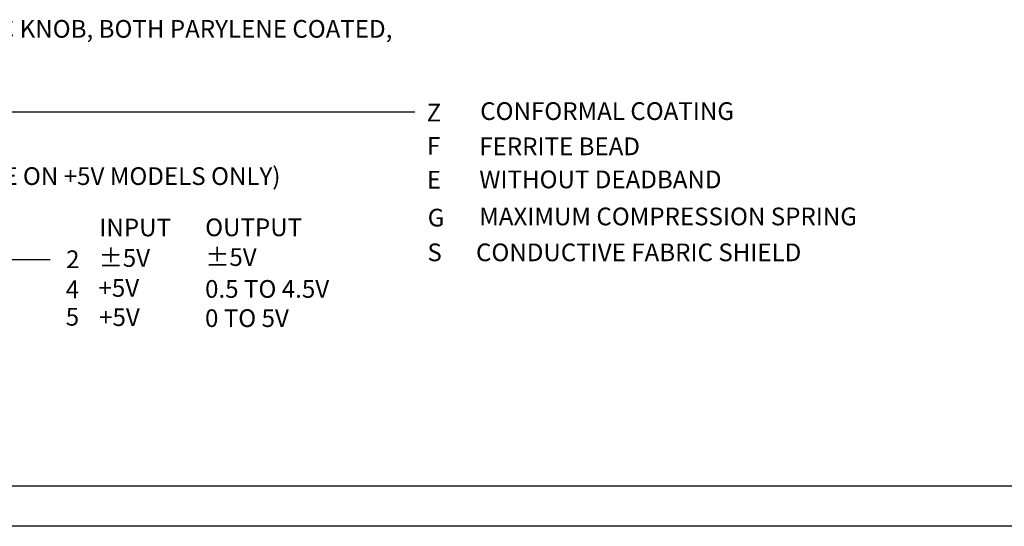
# Model space of a CAD drawing. Extents: x -81 to 85, y -38 to 11.
# Drawn here: x 6 to 12, y 0 to 3 of the extents above; entities that cross this region are included whole.
import ezdxf

# ---------------------------------------------------------------- set-up
doc = ezdxf.new("R2010")
doc.units = 0
doc.header["$MEASUREMENT"] = 0
for name, color, linetype in [('BORDER', 3, 'CONTINUOUS'), ('DIM', 44, 'CONTINUOUS'), ('NOTES', 44, 'CONTINUOUS'), ('NUMBERS', 7, 'CONTINUOUS')]:
    doc.layers.add(name, color=color, linetype=linetype)
doc.styles.add('ROMANS', font='romans')
doc.styles.get("Standard").update_dxf_attribs({"font": 'romans.shx', "height": 0.11})
doc.styles.add('STYLE1', font='techl___.ttf', dxfattribs={"height": 0.08})

# ---------------------------------------------------------------- blocks, each defined once
blk = doc.blocks.new('A$C00AE5A69')
at = {"layer": 'NOTES', "insert": (0.3107, 0.1393), "char_height": 0.11, "width": 4.6068, "attachment_point": 1}
blk.add_mtext('CONDUCTIVE FABRIC SHIELD ', dxfattribs=at)
at = {"layer": 'NUMBERS', "insert": (0.0086, 0.1392), "char_height": 0.11, "width": 0.2197, "attachment_point": 1, "style": 'STYLE1'}
blk.add_mtext('S', dxfattribs=at)

msp = doc.modelspace()

# ---------------------------------------------------------------- linework, layer by layer
at = {"layer": 'BORDER'}
for p, q in [((18.1144, 0.3712), (1.8644, 0.3712)), ((18.3644, 0.1212), (1.6144, 0.1212))]:
    msp.add_line(p, q, dxfattribs=at)
at = {"layer": 'DIM'}
for p, q in [((3.3662, 2.6971), (8.0763, 2.6971)), ((2.7898, 1.7796), (5.8103, 1.7796))]:
    msp.add_line(p, q, dxfattribs=at)

# ---------------------------------------------------------------- block references
msp.add_blockref('A$C00AE5A69', (8.1468, 1.7388), dxfattribs=at)

# ---------------------------------------------------------------- texts
at = {"layer": 'NOTES', "ltscale": 0.5, "char_height": 0.11, "attachment_point": 1, "style": 'ROMANS'}
for s, insert, width in [('HAS WHITE FDA SILICONE BOOT AND WHITE PVC KNOB, BOTH PARYLENE COATED, ', (2.2042, 3.2665), 13), ('CONFORMAL COATING', (8.4836, 2.7556), 8), ('FERRITE BEAD', (8.4776, 2.5368), 8), ('NEUTRAL SWITCH (AVAILABLE ON +5V MODELS ONLY)', (3.5126, 2.3518), 8), ('WITHOUT DEADBAND ', (8.4779, 2.3311), 8), ('MAXIMUM COMPRESSION SPRING ', (8.4772, 2.1012), 8), ('INPUT    ', (6.116, 2.0326), 8), ('OUTPUT', (6.774, 2.0335), 8), ('±5V    ', (6.1117, 1.8433), 8), ('±5V ', (6.7744, 1.8487), 8), ('+5V    ', (6.1107, 1.6573), 8), ('0.5 TO 4.5V   ', (6.7733, 1.6509), 8), ('+5V    ', (6.1148, 1.4756), 8), ('0 TO 5V ', (6.7729, 1.4693), 8)]:
    msp.add_mtext(s, dxfattribs=dict(at, insert=insert, width=width))
at = {"layer": 'NUMBERS', "char_height": 0.11, "width": 0.2197, "attachment_point": 1, "style": 'STYLE1'}
for s, insert in [('Z', (8.1506, 2.7466)), ('F', (8.1529, 2.5394)), ('E', (8.152, 2.3293)), ('G', (8.1571, 2.0939)), ('2', (5.9094, 1.8352)), ('4', (5.9073, 1.6483)), ('5', (5.9072, 1.4778))]:
    msp.add_mtext(s, dxfattribs=dict(at, insert=insert))

doc.saveas('drawing.dxf')
